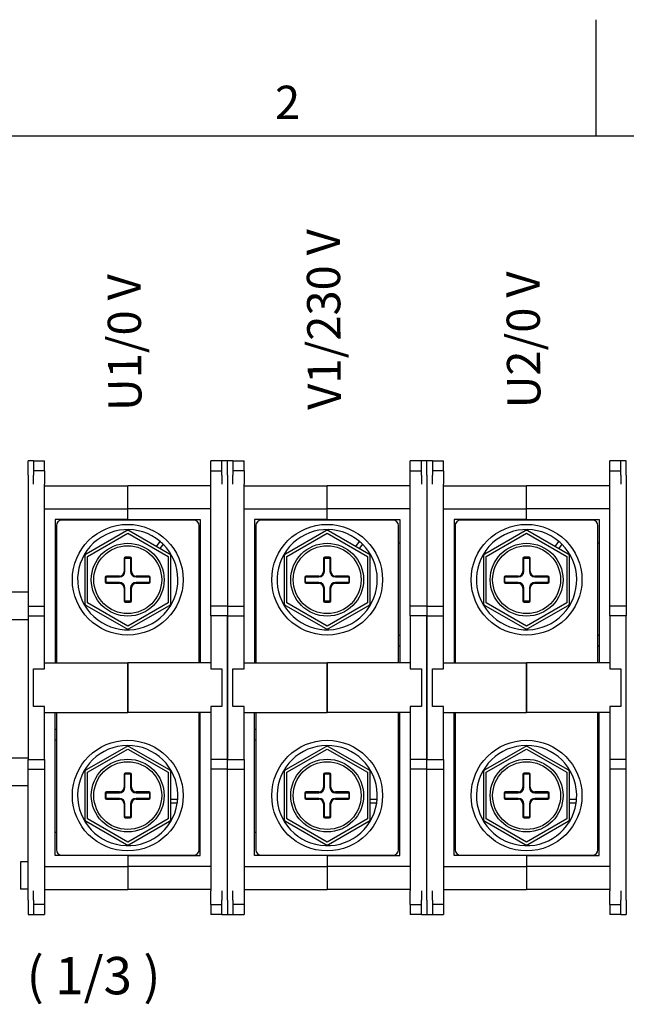
# Model space of a CAD drawing. Units: millimetres. Extents: x 0 to 3267, y 0 to 2310.
# Drawn here: x 435 to 837, y 1625 to 2277 of the extents above; entities that cross this region are included whole.
import ezdxf

# ---------------------------------------------------------------- set-up
doc = ezdxf.new("R2010")
doc.units = ezdxf.units.MM
doc.header["$LTSCALE"] = 11
doc.layers.add('Geometría del boceto(ISO)', color=7, linetype='Continuous', lineweight=25)
doc.layers.add('Visible Edges(ISO)', color=7, linetype='Continuous', lineweight=25)
doc.layers.add('Symbols(ISO)', color=156, linetype='Continuous', lineweight=18, true_color=0x004080)
doc.styles.add('Texto normal (ISO)Texto grande', font='arial.ttf')
doc.styles.add('Texto notas y aclaraciones (ISO)', font='arial.ttf')

# ---------------------------------------------------------------- blocks, each defined once
blk = doc.blocks.new('Marcos COORDENADAS')
at = {"layer": 'Geometría del boceto(ISO)'}
for p, q in [((74.25, 200), (74.25, 207)), ((10, 200), (287, 200))]:
    blk.add_line(p, q, dxfattribs=at)
at = {"layer": 'Symbols(ISO)', "color": 156, "true_color": 0x004080, "insert": (55.687, 200.4), "char_height": 2, "attachment_point": 8, "style": 'Texto notas y aclaraciones (ISO)'}
blk.add_mtext('2', dxfattribs=at)

msp = doc.modelspace()

# ---------------------------------------------------------------- linework, layer by layer
at = {"layer": 'Visible Edges(ISO)'}
for p, q in [((440.7872, 1975.3277), (440.7872, 1984.861)), ((444.4539, 1984.861), (440.7872, 1984.861)), ((444.4539, 1984.861), (444.4539, 1975.3277)), ((444.4539, 1984.861), (451.7872, 1984.861)), ((451.7872, 1978.2544), (451.7872, 1984.861)), ((561.7872, 1978.2544), (561.7872, 1984.861)), ((569.1205, 1984.861), (561.7872, 1984.861)), ((569.1205, 1975.3277), (569.1205, 1984.861)), ((572.7872, 1984.861), (569.1205, 1984.861)), ((572.7872, 1975.3277), (572.7872, 1984.861)), ((576.4539, 1984.861), (572.7872, 1984.861)), ((572.7872, 1975.3277), (572.7872, 1984.861)), ((576.4539, 1984.861), (576.4539, 1975.3277)), ((576.4539, 1984.861), (583.7872, 1984.861)), ((583.7872, 1978.2544), (583.7872, 1984.861)), ((693.7872, 1978.2544), (693.7872, 1984.861)), ((701.1205, 1984.861), (693.7872, 1984.861)), ((701.1205, 1975.3277), (701.1205, 1984.861)), ((704.7872, 1984.861), (701.1205, 1984.861)), ((704.7872, 1975.3277), (704.7872, 1984.861)), ((704.7872, 1975.3277), (704.7872, 1984.861)), ((708.4539, 1984.861), (704.7872, 1984.861)), ((708.4539, 1984.861), (708.4539, 1975.3277)), ((708.4539, 1984.861), (715.7872, 1984.861)), ((715.7872, 1978.2544), (715.7872, 1984.861)), ((825.7872, 1978.2544), (825.7872, 1984.861)), ((833.1205, 1984.861), (825.7872, 1984.861)), ((833.1205, 1975.3277), (833.1205, 1984.861)), ((836.7872, 1984.861), (833.1205, 1984.861)), ((836.7872, 1975.3277), (836.7872, 1984.861)), ((451.7872, 1978.2544), (444.4539, 1978.2544)), ((451.7872, 1978.2544), (451.7872, 1977.7447)), ((451.7872, 1977.7447), (451.7872, 1970.5524)), ((561.7872, 1977.7447), (561.7872, 1978.2544)), ((561.7872, 1978.2544), (569.1205, 1978.2544)), ((561.7872, 1970.5524), (561.7872, 1977.7447)), ((583.7872, 1978.2544), (576.4539, 1978.2544)), ((583.7872, 1978.2544), (583.7872, 1977.7447)), ((583.7872, 1977.7447), (583.7872, 1970.5524)), ((693.7872, 1977.7447), (693.7872, 1978.2544)), ((693.7872, 1978.2544), (701.1205, 1978.2544)), ((693.7872, 1970.5524), (693.7872, 1977.7447)), ((715.7872, 1978.2544), (708.4539, 1978.2544)), ((715.7872, 1978.2544), (715.7872, 1977.7447)), ((715.7872, 1977.7447), (715.7872, 1970.5524)), ((825.7872, 1977.7447), (825.7872, 1978.2544)), ((825.7872, 1978.2544), (833.1205, 1978.2544)), ((825.7872, 1970.5524), (825.7872, 1977.7447)), ((440.7872, 1975.3277), (440.7872, 1888.4277)), ((444.4539, 1969.2287), (444.4539, 1975.3277)), ((451.7872, 1970.5524), (451.7872, 1969.2287)), ((561.7872, 1969.2287), (561.7872, 1970.5524)), ((569.1205, 1975.3277), (569.1205, 1969.2287)), ((572.7872, 1975.3277), (572.7872, 1888.4277)), ((572.7872, 1975.3277), (572.7872, 1888.4277)), ((576.4539, 1969.2287), (576.4539, 1975.3277)), ((583.7872, 1970.5524), (583.7872, 1969.2287)), ((693.7872, 1969.2287), (693.7872, 1970.5524)), ((701.1205, 1975.3277), (701.1205, 1969.2287)), ((704.7872, 1975.3277), (704.7872, 1888.4277)), ((704.7872, 1975.3277), (704.7872, 1888.4277)), ((708.4539, 1969.2287), (708.4539, 1975.3277)), ((715.7872, 1970.5524), (715.7872, 1969.2287)), ((825.7872, 1969.2287), (825.7872, 1970.5524)), ((833.1205, 1975.3277), (833.1205, 1969.2287)), ((836.7872, 1975.3277), (836.7872, 1888.4277)), ((451.7872, 1888.4277), (451.7872, 1969.2287)), ((451.7872, 1968.1777), (506.7872, 1968.1777)), ((506.7872, 1952.961), (506.7872, 1968.1777)), ((506.7872, 1952.961), (506.7872, 1968.1777)), ((561.7872, 1968.1777), (506.7872, 1968.1777)), ((561.7872, 1888.4277), (561.7872, 1969.2287)), ((583.7872, 1888.4277), (583.7872, 1969.2287)), ((583.7872, 1968.1777), (638.7872, 1968.1777)), ((638.7872, 1952.961), (638.7872, 1968.1777)), ((638.7872, 1952.961), (638.7872, 1968.1777)), ((693.7872, 1968.1777), (638.7872, 1968.1777)), ((693.7872, 1888.4277), (693.7872, 1969.2287)), ((715.7872, 1888.4277), (715.7872, 1969.2287)), ((715.7872, 1968.1777), (770.7872, 1968.1777)), ((770.7872, 1952.961), (770.7872, 1968.1777)), ((770.7872, 1952.961), (770.7872, 1968.1777)), ((825.7872, 1968.1777), (770.7872, 1968.1777)), ((825.7872, 1888.4277), (825.7872, 1969.2287)), ((451.7872, 1952.961), (506.7872, 1952.961)), ((506.7872, 1945.811), (506.7872, 1952.961)), ((506.7872, 1945.811), (506.7872, 1952.961)), ((561.7872, 1952.961), (506.7872, 1952.961)), ((583.7872, 1952.961), (638.7872, 1952.961)), ((638.7872, 1945.811), (638.7872, 1952.961)), ((638.7872, 1945.811), (638.7872, 1952.961)), ((693.7872, 1952.961), (638.7872, 1952.961)), ((715.7872, 1952.961), (770.7872, 1952.961)), ((770.7872, 1945.811), (770.7872, 1952.961)), ((770.7872, 1945.811), (770.7872, 1952.961)), ((825.7872, 1952.961), (770.7872, 1952.961)), ((506.7872, 1945.811), (458.7539, 1945.811)), ((458.7539, 1945.811), (458.7539, 1851.0277)), ((550.3655, 1945.536), (463.2089, 1945.536)), ((502.3872, 1945.536), (502.3872, 1945.811)), ((506.7872, 1945.536), (506.7872, 1945.811)), ((506.7872, 1945.536), (506.7872, 1945.811)), ((506.7872, 1945.811), (554.8205, 1945.811)), ((511.1872, 1945.536), (511.1872, 1945.811)), ((554.8205, 1945.811), (554.8205, 1851.0277)), ((638.7872, 1945.811), (590.7539, 1945.811)), ((590.7539, 1945.811), (590.7539, 1851.0277)), ((682.3655, 1945.536), (595.2089, 1945.536)), ((634.3872, 1945.536), (634.3872, 1945.811)), ((638.7872, 1945.536), (638.7872, 1945.811)), ((638.7872, 1945.536), (638.7872, 1945.811)), ((638.7872, 1945.811), (686.8205, 1945.811)), ((643.1872, 1945.536), (643.1872, 1945.811)), ((686.8205, 1945.811), (686.8205, 1851.0277)), ((770.7872, 1945.811), (722.7539, 1945.811)), ((722.7539, 1945.811), (722.7539, 1851.0277)), ((814.3655, 1945.536), (727.2089, 1945.536)), ((766.3872, 1945.536), (766.3872, 1945.811)), ((770.7872, 1945.536), (770.7872, 1945.811)), ((770.7872, 1945.536), (770.7872, 1945.811)), ((770.7872, 1945.811), (818.8205, 1945.811)), ((775.1872, 1945.536), (775.1872, 1945.811)), ((818.8205, 1945.811), (818.8205, 1851.0277)), ((459.5422, 1941.8694), (459.5422, 1851.0277)), ((505.8705, 1938.4171), (479.1955, 1923.0162)), ((534.3789, 1923.0162), (507.7039, 1938.4171)), ((554.0322, 1851.0277), (554.0322, 1941.8694)), ((591.5422, 1941.8694), (591.5422, 1851.0277)), ((637.8705, 1938.4171), (611.1955, 1923.0162)), ((666.3789, 1923.0162), (639.7039, 1938.4171)), ((686.0322, 1851.0277), (686.0322, 1941.8694)), ((723.5422, 1941.8694), (723.5422, 1851.0277)), ((769.8705, 1938.4171), (743.1955, 1923.0162)), ((798.3789, 1923.0162), (771.7039, 1938.4171)), ((818.0322, 1851.0277), (818.0322, 1941.8694)), ((480.1122, 1921.4285), (506.7872, 1936.8294)), ((506.7872, 1936.8294), (533.4622, 1921.4285)), ((525.7752, 1927.9836), (528.2218, 1931.3594)), ((612.1122, 1921.4285), (638.7872, 1936.8294)), ((638.7872, 1936.8294), (665.4622, 1921.4285)), ((657.7752, 1927.9836), (660.2218, 1931.3594)), ((744.1122, 1921.4285), (770.7872, 1936.8294)), ((770.7872, 1936.8294), (797.4622, 1921.4285)), ((789.7752, 1927.9836), (792.2218, 1931.3594)), ((458.7539, 1930.2277), (459.5422, 1930.2277)), ((530.1802, 1929.5628), (528.0738, 1926.6565)), ((554.8205, 1930.2277), (554.0322, 1930.2277)), ((590.7539, 1930.2277), (591.5422, 1930.2277)), ((662.1802, 1929.5628), (660.0738, 1926.6565)), ((686.8205, 1930.2277), (686.0322, 1930.2277)), ((722.7539, 1930.2277), (723.5422, 1930.2277)), ((794.1802, 1929.5628), (792.0738, 1926.6565)), ((818.8205, 1930.2277), (818.0322, 1930.2277)), ((478.2789, 1921.4285), (478.2789, 1890.6269)), ((480.1122, 1890.6269), (480.1122, 1921.4285)), ((504.4039, 1920.1444), (504.4039, 1911.5277)), ((504.9539, 1911.5277), (504.9539, 1920.1444)), ((508.4372, 1920.8777), (505.1372, 1920.8777)), ((505.1372, 1920.3277), (508.4372, 1920.3277)), ((508.6205, 1920.1444), (508.6205, 1911.5277)), ((509.1705, 1911.5277), (509.1705, 1920.1444)), ((533.4622, 1921.4285), (533.4622, 1890.6269)), ((535.2955, 1890.6269), (535.2955, 1921.4285)), ((610.2789, 1921.4285), (610.2789, 1890.6269)), ((612.1122, 1890.6269), (612.1122, 1921.4285)), ((636.4039, 1920.1444), (636.4039, 1911.5277)), ((636.9539, 1911.5277), (636.9539, 1920.1444)), ((640.4372, 1920.8777), (637.1372, 1920.8777)), ((637.1372, 1920.3277), (640.4372, 1920.3277)), ((640.6205, 1920.1444), (640.6205, 1911.5277)), ((641.1705, 1911.5277), (641.1705, 1920.1444)), ((665.4622, 1921.4285), (665.4622, 1890.6269)), ((667.2955, 1890.6269), (667.2955, 1921.4285)), ((742.2789, 1921.4285), (742.2789, 1890.6269)), ((744.1122, 1890.6269), (744.1122, 1921.4285)), ((768.4039, 1920.1444), (768.4039, 1911.5277)), ((768.9539, 1911.5277), (768.9539, 1920.1444)), ((772.4372, 1920.8777), (769.1372, 1920.8777)), ((769.1372, 1920.3277), (772.4372, 1920.3277)), ((772.6205, 1920.1444), (772.6205, 1911.5277)), ((773.1705, 1911.5277), (773.1705, 1920.1444)), ((797.4622, 1921.4285), (797.4622, 1890.6269)), ((799.2955, 1890.6269), (799.2955, 1921.4285)), ((491.9372, 1907.6777), (491.9372, 1904.3777)), ((492.4872, 1904.3777), (492.4872, 1907.6777)), ((501.2872, 1908.411), (492.6705, 1908.411)), ((492.6705, 1907.861), (501.2872, 1907.861)), ((520.9039, 1908.411), (512.2872, 1908.411)), ((512.2872, 1907.861), (520.9039, 1907.861)), ((521.0872, 1907.6777), (521.0872, 1904.3777)), ((521.6372, 1904.3777), (521.6372, 1907.6777)), ((623.9372, 1907.6777), (623.9372, 1904.3777)), ((624.4872, 1904.3777), (624.4872, 1907.6777)), ((633.2872, 1908.411), (624.6705, 1908.411)), ((624.6705, 1907.861), (633.2872, 1907.861)), ((652.9039, 1908.411), (644.2872, 1908.411)), ((644.2872, 1907.861), (652.9039, 1907.861)), ((653.0872, 1907.6777), (653.0872, 1904.3777)), ((653.6372, 1904.3777), (653.6372, 1907.6777)), ((755.9372, 1907.6777), (755.9372, 1904.3777)), ((756.4872, 1904.3777), (756.4872, 1907.6777)), ((765.2872, 1908.411), (756.6705, 1908.411)), ((756.6705, 1907.861), (765.2872, 1907.861)), ((784.9039, 1908.411), (776.2872, 1908.411)), ((776.2872, 1907.861), (784.9039, 1907.861)), ((785.0872, 1907.6777), (785.0872, 1904.3777)), ((785.6372, 1904.3777), (785.6372, 1907.6777)), ((501.2872, 1904.1944), (492.6705, 1904.1944)), ((492.6705, 1903.6444), (501.2872, 1903.6444)), ((504.4039, 1900.5277), (504.4039, 1891.911)), ((504.9539, 1891.911), (504.9539, 1900.5277)), ((508.6205, 1900.5277), (508.6205, 1891.911)), ((509.1705, 1891.911), (509.1705, 1900.5277)), ((520.9039, 1904.1944), (512.2872, 1904.1944)), ((512.2872, 1903.6444), (520.9039, 1903.6444)), ((633.2872, 1904.1944), (624.6705, 1904.1944)), ((624.6705, 1903.6444), (633.2872, 1903.6444)), ((636.4039, 1900.5277), (636.4039, 1891.911)), ((636.9539, 1891.911), (636.9539, 1900.5277)), ((640.6205, 1900.5277), (640.6205, 1891.911)), ((641.1705, 1891.911), (641.1705, 1900.5277)), ((652.9039, 1904.1944), (644.2872, 1904.1944)), ((644.2872, 1903.6444), (652.9039, 1903.6444)), ((765.2872, 1904.1944), (756.6705, 1904.1944)), ((756.6705, 1903.6444), (765.2872, 1903.6444)), ((768.4039, 1900.5277), (768.4039, 1891.911)), ((768.9539, 1891.911), (768.9539, 1900.5277)), ((772.6205, 1900.5277), (772.6205, 1891.911)), ((773.1705, 1891.911), (773.1705, 1900.5277)), ((784.9039, 1904.1944), (776.2872, 1904.1944)), ((776.2872, 1903.6444), (784.9039, 1903.6444)), ((429.7872, 1897.961), (440.7872, 1897.961)), ((508.4372, 1891.7277), (505.1372, 1891.7277)), ((640.4372, 1891.7277), (637.1372, 1891.7277)), ((772.4372, 1891.7277), (769.1372, 1891.7277)), ((440.7872, 1888.4277), (451.7872, 1888.4277)), ((440.7872, 1888.4277), (440.7872, 1882.1944)), ((451.7872, 1882.1944), (451.7872, 1888.4277)), ((479.1955, 1889.0392), (505.8705, 1873.6384)), ((506.7872, 1875.2261), (480.1122, 1890.6269)), ((505.1372, 1891.1777), (508.4372, 1891.1777)), ((533.4622, 1890.6269), (506.7872, 1875.2261)), ((507.7039, 1873.6384), (534.3789, 1889.0392)), ((561.7872, 1882.1944), (561.7872, 1888.4277)), ((572.7872, 1888.4277), (561.7872, 1888.4277)), ((572.7872, 1888.4277), (583.7872, 1888.4277)), ((572.7872, 1888.4277), (572.7872, 1882.1944)), ((572.7872, 1888.4277), (572.7872, 1882.1944)), ((583.7872, 1882.1944), (583.7872, 1888.4277)), ((611.1955, 1889.0392), (637.8705, 1873.6384)), ((638.7872, 1875.2261), (612.1122, 1890.6269)), ((637.1372, 1891.1777), (640.4372, 1891.1777)), ((665.4622, 1890.6269), (638.7872, 1875.2261)), ((639.7039, 1873.6384), (666.3789, 1889.0392)), ((693.7872, 1882.1944), (693.7872, 1888.4277)), ((704.7872, 1888.4277), (693.7872, 1888.4277)), ((704.7872, 1888.4277), (704.7872, 1882.1944)), ((704.7872, 1888.4277), (715.7872, 1888.4277)), ((704.7872, 1888.4277), (704.7872, 1882.1944)), ((715.7872, 1882.1944), (715.7872, 1888.4277)), ((743.1955, 1889.0392), (769.8705, 1873.6384)), ((770.7872, 1875.2261), (744.1122, 1890.6269)), ((769.1372, 1891.1777), (772.4372, 1891.1777)), ((797.4622, 1890.6269), (770.7872, 1875.2261)), ((771.7039, 1873.6384), (798.3789, 1889.0392)), ((825.7872, 1882.1944), (825.7872, 1888.4277)), ((836.7872, 1888.4277), (825.7872, 1888.4277)), ((836.7872, 1888.4277), (836.7872, 1882.1944)), ((429.7872, 1879.6277), (440.7872, 1879.6277)), ((440.7872, 1882.1944), (451.7872, 1882.1944)), ((440.7872, 1882.1944), (440.7872, 1786.861)), ((451.7872, 1846.9944), (451.7872, 1882.1944)), ((561.7872, 1882.1944), (561.7872, 1846.9944)), ((572.7872, 1882.1944), (561.7872, 1882.1944)), ((572.7872, 1882.1944), (583.7872, 1882.1944)), ((572.7872, 1882.1944), (572.7872, 1786.861)), ((572.7872, 1786.861), (572.7872, 1882.1944)), ((583.7872, 1846.9944), (583.7872, 1882.1944)), ((693.7872, 1882.1944), (693.7872, 1846.9944)), ((704.7872, 1882.1944), (693.7872, 1882.1944)), ((704.7872, 1786.861), (704.7872, 1882.1944)), ((704.7872, 1882.1944), (715.7872, 1882.1944)), ((704.7872, 1882.1944), (704.7872, 1786.861)), ((715.7872, 1846.9944), (715.7872, 1882.1944)), ((825.7872, 1882.1944), (825.7872, 1846.9944)), ((836.7872, 1882.1944), (825.7872, 1882.1944)), ((836.7872, 1786.861), (836.7872, 1882.1944)), ((458.7539, 1868.9944), (459.5422, 1868.9944)), ((554.8205, 1868.9944), (554.0322, 1868.9944)), ((590.7539, 1868.9944), (591.5422, 1868.9944)), ((686.8205, 1868.9944), (686.0322, 1868.9944)), ((722.7539, 1868.9944), (723.5422, 1868.9944)), ((818.8205, 1868.9944), (818.0322, 1868.9944)), ((458.7539, 1862.0277), (459.5422, 1862.0277)), ((554.8205, 1862.0277), (554.0322, 1862.0277)), ((590.7539, 1862.0277), (591.5422, 1862.0277)), ((686.8205, 1862.0277), (686.0322, 1862.0277)), ((722.7539, 1862.0277), (723.5422, 1862.0277)), ((818.8205, 1862.0277), (818.0322, 1862.0277)), ((444.4539, 1846.9944), (451.7872, 1846.9944)), ((444.4539, 1822.061), (444.4539, 1846.9944)), ((451.7872, 1851.0277), (506.7872, 1851.0277)), ((506.7872, 1818.0277), (506.7872, 1851.0277)), ((561.7872, 1851.0277), (506.7872, 1851.0277)), ((506.7872, 1851.0277), (506.7872, 1818.0277)), ((561.7872, 1846.9944), (569.1205, 1846.9944)), ((569.1205, 1846.9944), (569.1205, 1822.061)), ((576.4539, 1846.9944), (583.7872, 1846.9944)), ((576.4539, 1822.061), (576.4539, 1846.9944)), ((583.7872, 1851.0277), (638.7872, 1851.0277)), ((638.7872, 1818.0277), (638.7872, 1851.0277)), ((693.7872, 1851.0277), (638.7872, 1851.0277)), ((638.7872, 1851.0277), (638.7872, 1818.0277)), ((693.7872, 1846.9944), (701.1205, 1846.9944)), ((701.1205, 1846.9944), (701.1205, 1822.061)), ((708.4539, 1846.9944), (715.7872, 1846.9944)), ((708.4539, 1822.061), (708.4539, 1846.9944)), ((715.7872, 1851.0277), (770.7872, 1851.0277)), ((770.7872, 1818.0277), (770.7872, 1851.0277)), ((825.7872, 1851.0277), (770.7872, 1851.0277)), ((770.7872, 1851.0277), (770.7872, 1818.0277)), ((825.7872, 1846.9944), (833.1205, 1846.9944)), ((833.1205, 1846.9944), (833.1205, 1822.061)), ((451.7872, 1822.061), (444.4539, 1822.061)), ((451.7872, 1786.861), (451.7872, 1822.061)), ((569.1205, 1822.061), (561.7872, 1822.061)), ((561.7872, 1822.061), (561.7872, 1786.861)), ((583.7872, 1822.061), (576.4539, 1822.061)), ((583.7872, 1786.861), (583.7872, 1822.061)), ((701.1205, 1822.061), (693.7872, 1822.061)), ((693.7872, 1822.061), (693.7872, 1786.861)), ((715.7872, 1822.061), (708.4539, 1822.061)), ((715.7872, 1786.861), (715.7872, 1822.061)), ((833.1205, 1822.061), (825.7872, 1822.061)), ((825.7872, 1822.061), (825.7872, 1786.861)), ((451.7872, 1818.0277), (506.7872, 1818.0277)), ((458.7539, 1723.2444), (458.7539, 1818.0277)), ((459.5422, 1818.0277), (459.5422, 1727.186)), ((561.7872, 1818.0277), (506.7872, 1818.0277)), ((554.0322, 1727.186), (554.0322, 1818.0277)), ((554.8205, 1723.2444), (554.8205, 1818.0277)), ((583.7872, 1818.0277), (638.7872, 1818.0277)), ((590.7539, 1723.2444), (590.7539, 1818.0277)), ((591.5422, 1818.0277), (591.5422, 1727.186)), ((693.7872, 1818.0277), (638.7872, 1818.0277)), ((686.0322, 1727.186), (686.0322, 1818.0277)), ((686.8205, 1723.2444), (686.8205, 1818.0277)), ((715.7872, 1818.0277), (770.7872, 1818.0277)), ((722.7539, 1723.2444), (722.7539, 1818.0277)), ((723.5422, 1818.0277), (723.5422, 1727.186)), ((825.7872, 1818.0277), (770.7872, 1818.0277)), ((818.0322, 1727.186), (818.0322, 1818.0277)), ((818.8205, 1723.2444), (818.8205, 1818.0277)), ((458.7539, 1807.0277), (459.5422, 1807.0277)), ((554.8205, 1807.0277), (554.0322, 1807.0277)), ((590.7539, 1807.0277), (591.5422, 1807.0277)), ((686.8205, 1807.0277), (686.0322, 1807.0277)), ((722.7539, 1807.0277), (723.5422, 1807.0277)), ((818.8205, 1807.0277), (818.0322, 1807.0277)), ((458.7539, 1800.061), (459.5422, 1800.061)), ((505.8705, 1795.4171), (479.1955, 1780.0162)), ((480.1122, 1778.4285), (506.7872, 1793.8294)), ((506.7872, 1793.8294), (533.4622, 1778.4285)), ((534.3789, 1780.0162), (507.7039, 1795.4171)), ((554.8205, 1800.061), (554.0322, 1800.061)), ((590.7539, 1800.061), (591.5422, 1800.061)), ((637.8705, 1795.4171), (611.1955, 1780.0162)), ((612.1122, 1778.4285), (638.7872, 1793.8294)), ((638.7872, 1793.8294), (665.4622, 1778.4285)), ((666.3789, 1780.0162), (639.7039, 1795.4171)), ((686.8205, 1800.061), (686.0322, 1800.061)), ((722.7539, 1800.061), (723.5422, 1800.061)), ((769.8705, 1795.4171), (743.1955, 1780.0162)), ((744.1122, 1778.4285), (770.7872, 1793.8294)), ((770.7872, 1793.8294), (797.4622, 1778.4285)), ((798.3789, 1780.0162), (771.7039, 1795.4171)), ((818.8205, 1800.061), (818.0322, 1800.061)), ((429.7872, 1787.961), (440.7872, 1787.961)), ((440.7872, 1786.861), (451.7872, 1786.861)), ((440.7872, 1780.6277), (440.7872, 1786.861)), ((451.7872, 1786.861), (451.7872, 1780.6277)), ((561.7872, 1786.861), (561.7872, 1780.6277)), ((572.7872, 1786.861), (561.7872, 1786.861)), ((572.7872, 1786.861), (583.7872, 1786.861)), ((572.7872, 1780.6277), (572.7872, 1786.861)), ((572.7872, 1780.6277), (572.7872, 1786.861)), ((583.7872, 1786.861), (583.7872, 1780.6277)), ((693.7872, 1786.861), (693.7872, 1780.6277)), ((704.7872, 1786.861), (693.7872, 1786.861)), ((704.7872, 1780.6277), (704.7872, 1786.861)), ((704.7872, 1786.861), (715.7872, 1786.861)), ((704.7872, 1780.6277), (704.7872, 1786.861)), ((715.7872, 1786.861), (715.7872, 1780.6277)), ((825.7872, 1786.861), (825.7872, 1780.6277)), ((836.7872, 1786.861), (825.7872, 1786.861)), ((836.7872, 1780.6277), (836.7872, 1786.861)), ((440.7872, 1693.7277), (440.7872, 1780.6277)), ((440.7872, 1780.6277), (451.7872, 1780.6277)), ((451.7872, 1780.6277), (451.7872, 1699.8267)), ((478.2789, 1778.4285), (478.2789, 1747.6269)), ((480.1122, 1747.6269), (480.1122, 1778.4285)), ((504.4039, 1777.1444), (504.4039, 1768.5277)), ((504.9539, 1768.5277), (504.9539, 1777.1444)), ((508.4372, 1777.8777), (505.1372, 1777.8777)), ((505.1372, 1777.3277), (508.4372, 1777.3277)), ((508.6205, 1777.1444), (508.6205, 1768.5277)), ((509.1705, 1768.5277), (509.1705, 1777.1444)), ((533.4622, 1778.4285), (533.4622, 1747.6269)), ((535.2955, 1747.6269), (535.2955, 1778.4285)), ((572.7872, 1780.6277), (561.7872, 1780.6277)), ((561.7872, 1780.6277), (561.7872, 1699.8267)), ((572.7872, 1693.7277), (572.7872, 1780.6277)), ((572.7872, 1780.6277), (583.7872, 1780.6277)), ((572.7872, 1693.7277), (572.7872, 1780.6277)), ((583.7872, 1780.6277), (583.7872, 1699.8267)), ((610.2789, 1778.4285), (610.2789, 1747.6269)), ((612.1122, 1747.6269), (612.1122, 1778.4285)), ((636.4039, 1777.1444), (636.4039, 1768.5277)), ((636.9539, 1768.5277), (636.9539, 1777.1444)), ((640.4372, 1777.8777), (637.1372, 1777.8777)), ((637.1372, 1777.3277), (640.4372, 1777.3277)), ((640.6205, 1777.1444), (640.6205, 1768.5277)), ((641.1705, 1768.5277), (641.1705, 1777.1444)), ((665.4622, 1778.4285), (665.4622, 1747.6269)), ((667.2955, 1747.6269), (667.2955, 1778.4285)), ((704.7872, 1780.6277), (693.7872, 1780.6277)), ((693.7872, 1780.6277), (693.7872, 1699.8267)), ((704.7872, 1693.7277), (704.7872, 1780.6277)), ((704.7872, 1693.7277), (704.7872, 1780.6277)), ((704.7872, 1780.6277), (715.7872, 1780.6277)), ((715.7872, 1780.6277), (715.7872, 1699.8267)), ((742.2789, 1778.4285), (742.2789, 1747.6269)), ((744.1122, 1747.6269), (744.1122, 1778.4285)), ((768.4039, 1777.1444), (768.4039, 1768.5277)), ((768.9539, 1768.5277), (768.9539, 1777.1444)), ((772.4372, 1777.8777), (769.1372, 1777.8777)), ((769.1372, 1777.3277), (772.4372, 1777.3277)), ((772.6205, 1777.1444), (772.6205, 1768.5277)), ((773.1705, 1768.5277), (773.1705, 1777.1444)), ((797.4622, 1778.4285), (797.4622, 1747.6269)), ((799.2955, 1747.6269), (799.2955, 1778.4285)), ((836.7872, 1780.6277), (825.7872, 1780.6277)), ((825.7872, 1780.6277), (825.7872, 1699.8267)), ((836.7872, 1693.7277), (836.7872, 1780.6277)), ((429.7872, 1769.6277), (440.7872, 1769.6277)), ((491.9372, 1764.6777), (491.9372, 1761.3777)), ((492.4872, 1761.3777), (492.4872, 1764.6777)), ((501.2872, 1765.411), (492.6705, 1765.411)), ((492.6705, 1764.861), (501.2872, 1764.861)), ((501.2872, 1761.1944), (492.6705, 1761.1944)), ((520.9039, 1765.411), (512.2872, 1765.411)), ((512.2872, 1764.861), (520.9039, 1764.861)), ((520.9039, 1761.1944), (512.2872, 1761.1944)), ((521.0872, 1764.6777), (521.0872, 1761.3777)), ((521.6372, 1761.3777), (521.6372, 1764.6777)), ((623.9372, 1764.6777), (623.9372, 1761.3777)), ((624.4872, 1761.3777), (624.4872, 1764.6777)), ((633.2872, 1765.411), (624.6705, 1765.411)), ((624.6705, 1764.861), (633.2872, 1764.861)), ((633.2872, 1761.1944), (624.6705, 1761.1944)), ((652.9039, 1765.411), (644.2872, 1765.411)), ((644.2872, 1764.861), (652.9039, 1764.861)), ((652.9039, 1761.1944), (644.2872, 1761.1944)), ((653.0872, 1764.6777), (653.0872, 1761.3777)), ((653.6372, 1761.3777), (653.6372, 1764.6777)), ((755.9372, 1764.6777), (755.9372, 1761.3777)), ((756.4872, 1761.3777), (756.4872, 1764.6777)), ((765.2872, 1765.411), (756.6705, 1765.411)), ((756.6705, 1764.861), (765.2872, 1764.861)), ((765.2872, 1761.1944), (756.6705, 1761.1944)), ((784.9039, 1765.411), (776.2872, 1765.411)), ((776.2872, 1764.861), (784.9039, 1764.861)), ((784.9039, 1761.1944), (776.2872, 1761.1944)), ((785.0872, 1764.6777), (785.0872, 1761.3777)), ((785.6372, 1761.3777), (785.6372, 1764.6777)), ((492.6705, 1760.6444), (501.2872, 1760.6444)), ((504.4039, 1757.5277), (504.4039, 1748.911)), ((504.9539, 1748.911), (504.9539, 1757.5277)), ((508.6205, 1757.5277), (508.6205, 1748.911)), ((509.1705, 1748.911), (509.1705, 1757.5277)), ((512.2872, 1760.6444), (520.9039, 1760.6444)), ((535.2955, 1760.5372), (539.8769, 1760.5372)), ((539.5715, 1757.8972), (535.2955, 1757.8972)), ((624.6705, 1760.6444), (633.2872, 1760.6444)), ((636.4039, 1757.5277), (636.4039, 1748.911)), ((636.9539, 1748.911), (636.9539, 1757.5277)), ((640.6205, 1757.5277), (640.6205, 1748.911)), ((641.1705, 1748.911), (641.1705, 1757.5277)), ((644.2872, 1760.6444), (652.9039, 1760.6444)), ((667.2955, 1760.5372), (671.8769, 1760.5372)), ((671.5715, 1757.8972), (667.2955, 1757.8972)), ((756.6705, 1760.6444), (765.2872, 1760.6444)), ((768.4039, 1757.5277), (768.4039, 1748.911)), ((768.9539, 1748.911), (768.9539, 1757.5277)), ((772.6205, 1757.5277), (772.6205, 1748.911)), ((773.1705, 1748.911), (773.1705, 1757.5277)), ((776.2872, 1760.6444), (784.9039, 1760.6444)), ((799.2955, 1760.5372), (803.8769, 1760.5372)), ((803.5715, 1757.8972), (799.2955, 1757.8972)), ((508.4372, 1748.7277), (505.1372, 1748.7277)), ((505.1372, 1748.1777), (508.4372, 1748.1777)), ((640.4372, 1748.7277), (637.1372, 1748.7277)), ((637.1372, 1748.1777), (640.4372, 1748.1777)), ((772.4372, 1748.7277), (769.1372, 1748.7277)), ((769.1372, 1748.1777), (772.4372, 1748.1777)), ((479.1955, 1746.0392), (505.8705, 1730.6384)), ((506.7872, 1732.2261), (480.1122, 1747.6269)), ((533.4622, 1747.6269), (506.7872, 1732.2261)), ((507.7039, 1730.6384), (534.3789, 1746.0392)), ((611.1955, 1746.0392), (637.8705, 1730.6384)), ((638.7872, 1732.2261), (612.1122, 1747.6269)), ((665.4622, 1747.6269), (638.7872, 1732.2261)), ((639.7039, 1730.6384), (666.3789, 1746.0392)), ((743.1955, 1746.0392), (769.8705, 1730.6384)), ((770.7872, 1732.2261), (744.1122, 1747.6269)), ((797.4622, 1747.6269), (770.7872, 1732.2261)), ((771.7039, 1730.6384), (798.3789, 1746.0392)), ((458.7539, 1738.8277), (459.5422, 1738.8277)), ((554.8205, 1738.8277), (554.0322, 1738.8277)), ((590.7539, 1738.8277), (591.5422, 1738.8277)), ((686.8205, 1738.8277), (686.0322, 1738.8277)), ((722.7539, 1738.8277), (723.5422, 1738.8277)), ((818.8205, 1738.8277), (818.0322, 1738.8277)), ((506.7872, 1723.2444), (458.7539, 1723.2444)), ((463.2089, 1723.5194), (550.3655, 1723.5194)), ((502.3872, 1723.5194), (502.3872, 1723.2444)), ((506.7872, 1723.5194), (506.7872, 1723.2444)), ((506.7872, 1723.5194), (506.7872, 1723.2444)), ((506.7872, 1723.2444), (506.7872, 1716.0944)), ((506.7872, 1723.2444), (554.8205, 1723.2444)), ((506.7872, 1723.2444), (506.7872, 1716.0944)), ((511.1872, 1723.5194), (511.1872, 1723.2444)), ((638.7872, 1723.2444), (590.7539, 1723.2444)), ((595.2089, 1723.5194), (682.3655, 1723.5194)), ((634.3872, 1723.5194), (634.3872, 1723.2444)), ((638.7872, 1723.5194), (638.7872, 1723.2444)), ((638.7872, 1723.5194), (638.7872, 1723.2444)), ((638.7872, 1723.2444), (638.7872, 1716.0944)), ((638.7872, 1723.2444), (686.8205, 1723.2444)), ((638.7872, 1723.2444), (638.7872, 1716.0944)), ((643.1872, 1723.5194), (643.1872, 1723.2444)), ((770.7872, 1723.2444), (722.7539, 1723.2444)), ((727.2089, 1723.5194), (814.3655, 1723.5194)), ((766.3872, 1723.5194), (766.3872, 1723.2444)), ((770.7872, 1723.5194), (770.7872, 1723.2444)), ((770.7872, 1723.5194), (770.7872, 1723.2444)), ((770.7872, 1723.2444), (770.7872, 1716.0944)), ((770.7872, 1723.2444), (818.8205, 1723.2444)), ((770.7872, 1723.2444), (770.7872, 1716.0944)), ((775.1872, 1723.5194), (775.1872, 1723.2444)), ((435.8005, 1719.1377), (435.8005, 1700.951)), ((440.7872, 1719.1377), (435.8005, 1719.1377)), ((451.7872, 1716.0944), (506.7872, 1716.0944)), ((506.7872, 1716.0944), (506.7872, 1700.8777)), ((506.7872, 1716.0944), (506.7872, 1700.8777)), ((561.7872, 1716.0944), (506.7872, 1716.0944)), ((583.7872, 1716.0944), (638.7872, 1716.0944)), ((638.7872, 1716.0944), (638.7872, 1700.8777)), ((638.7872, 1716.0944), (638.7872, 1700.8777)), ((693.7872, 1716.0944), (638.7872, 1716.0944)), ((715.7872, 1716.0944), (770.7872, 1716.0944)), ((770.7872, 1716.0944), (770.7872, 1700.8777)), ((770.7872, 1716.0944), (770.7872, 1700.8777)), ((825.7872, 1716.0944), (770.7872, 1716.0944)), ((440.7872, 1700.951), (435.8005, 1700.951)), ((444.4539, 1693.7277), (444.4539, 1699.8267)), ((451.7872, 1700.8777), (506.7872, 1700.8777)), ((451.7872, 1699.8267), (451.7872, 1698.5031)), ((451.7872, 1698.5031), (451.7872, 1691.3107)), ((561.7872, 1700.8777), (506.7872, 1700.8777)), ((561.7872, 1698.5031), (561.7872, 1699.8267)), ((561.7872, 1691.3107), (561.7872, 1698.5031)), ((569.1205, 1699.8267), (569.1205, 1693.7277)), ((576.4539, 1693.7277), (576.4539, 1699.8267)), ((583.7872, 1700.8777), (638.7872, 1700.8777)), ((583.7872, 1699.8267), (583.7872, 1698.5031)), ((583.7872, 1698.5031), (583.7872, 1691.3107)), ((693.7872, 1700.8777), (638.7872, 1700.8777)), ((693.7872, 1698.5031), (693.7872, 1699.8267)), ((693.7872, 1691.3107), (693.7872, 1698.5031)), ((701.1205, 1699.8267), (701.1205, 1693.7277)), ((708.4539, 1693.7277), (708.4539, 1699.8267)), ((715.7872, 1700.8777), (770.7872, 1700.8777)), ((715.7872, 1699.8267), (715.7872, 1698.5031)), ((715.7872, 1698.5031), (715.7872, 1691.3107)), ((825.7872, 1700.8777), (770.7872, 1700.8777)), ((825.7872, 1698.5031), (825.7872, 1699.8267)), ((825.7872, 1691.3107), (825.7872, 1698.5031)), ((833.1205, 1699.8267), (833.1205, 1693.7277)), ((440.7872, 1693.7277), (440.7872, 1684.1944)), ((444.4539, 1693.7277), (444.4539, 1684.1944)), ((451.7872, 1690.801), (444.4539, 1690.801)), ((451.7872, 1691.3107), (451.7872, 1690.801)), ((451.7872, 1690.801), (451.7872, 1684.1944)), ((561.7872, 1690.801), (561.7872, 1691.3107)), ((561.7872, 1690.801), (569.1205, 1690.801)), ((561.7872, 1690.801), (561.7872, 1684.1944)), ((569.1205, 1684.1944), (569.1205, 1693.7277)), ((572.7872, 1693.7277), (572.7872, 1684.1944)), ((572.7872, 1693.7277), (572.7872, 1684.1944)), ((576.4539, 1693.7277), (576.4539, 1684.1944)), ((583.7872, 1690.801), (576.4539, 1690.801)), ((583.7872, 1691.3107), (583.7872, 1690.801)), ((583.7872, 1690.801), (583.7872, 1684.1944)), ((693.7872, 1690.801), (693.7872, 1691.3107)), ((693.7872, 1690.801), (701.1205, 1690.801)), ((693.7872, 1690.801), (693.7872, 1684.1944)), ((701.1205, 1684.1944), (701.1205, 1693.7277)), ((704.7872, 1693.7277), (704.7872, 1684.1944)), ((704.7872, 1693.7277), (704.7872, 1684.1944)), ((708.4539, 1693.7277), (708.4539, 1684.1944)), ((715.7872, 1690.801), (708.4539, 1690.801)), ((715.7872, 1691.3107), (715.7872, 1690.801)), ((715.7872, 1690.801), (715.7872, 1684.1944)), ((825.7872, 1690.801), (825.7872, 1691.3107)), ((825.7872, 1690.801), (833.1205, 1690.801)), ((825.7872, 1690.801), (825.7872, 1684.1944)), ((833.1205, 1684.1944), (833.1205, 1693.7277)), ((836.7872, 1693.7277), (836.7872, 1684.1944)), ((440.7872, 1684.1944), (444.4539, 1684.1944)), ((444.4539, 1684.1944), (451.7872, 1684.1944)), ((569.1205, 1684.1944), (561.7872, 1684.1944)), ((569.1205, 1684.1944), (572.7872, 1684.1944)), ((572.7872, 1684.1944), (576.4539, 1684.1944)), ((576.4539, 1684.1944), (583.7872, 1684.1944)), ((701.1205, 1684.1944), (693.7872, 1684.1944)), ((701.1205, 1684.1944), (704.7872, 1684.1944)), ((704.7872, 1684.1944), (708.4539, 1684.1944)), ((708.4539, 1684.1944), (715.7872, 1684.1944)), ((833.1205, 1684.1944), (825.7872, 1684.1944)), ((833.1205, 1684.1944), (836.7872, 1684.1944))]:
    msp.add_line(p, q, dxfattribs=at)
for centre, radius in [((506.7872, 1906.0277), 36.6667), ((638.7872, 1906.0277), 36.6667), ((770.7872, 1906.0277), 36.6667), ((506.7872, 1906.0277), 24.1083), ((506.7872, 1906.0277), 22.4583), ((638.7872, 1906.0277), 24.1083), ((638.7872, 1906.0277), 22.4583), ((770.7872, 1906.0277), 24.1083), ((770.7872, 1906.0277), 22.4583), ((506.7872, 1763.0277), 36.6667), ((638.7872, 1763.0277), 36.6667), ((770.7872, 1763.0277), 36.6667), ((506.7872, 1763.0277), 24.1083), ((506.7872, 1763.0277), 22.4583), ((638.7872, 1763.0277), 24.1083), ((638.7872, 1763.0277), 22.4583), ((770.7872, 1763.0277), 24.1083), ((770.7872, 1763.0277), 22.4583)]:
    msp.add_circle(centre, radius, dxfattribs=at)
for centre, radius, start, end in [((463.2089, 1941.8694), 3.6667, 90, 180), ((550.3655, 1941.8694), 3.6667, 0, 90), ((595.2089, 1941.8694), 3.6667, 90, 180), ((682.3655, 1941.8694), 3.6667, 0, 90), ((727.2089, 1941.8694), 3.6667, 90, 180), ((814.3655, 1941.8694), 3.6667, 0, 90), ((506.7872, 1906.0277), 33.1833, 49.7634785, 45.1735091), ((506.7872, 1936.8294), 1.8333, 60, 120), ((638.7872, 1906.0277), 33.1833, 49.7634785, 45.1735091), ((638.7872, 1936.8294), 1.8333, 60, 120), ((770.7872, 1906.0277), 33.1833, 49.7634785, 45.1735091), ((770.7872, 1936.8294), 1.8333, 60, 120), ((506.7872, 1906.0277), 33.1833, 45.1735091, 49.7634785), ((638.7872, 1906.0277), 33.1833, 45.1735091, 49.7634785), ((770.7872, 1906.0277), 33.1833, 45.1735091, 49.7634785), ((480.1122, 1921.4285), 1.8333, 120, 180), ((505.1372, 1920.1444), 0.7333, 90, 180), ((505.1372, 1920.1444), 0.1833, 90, 180), ((508.4372, 1920.1444), 0.7333, 0, 90), ((508.4372, 1920.1444), 0.1833, 0, 90), ((533.4622, 1921.4285), 1.8333, 0, 60), ((612.1122, 1921.4285), 1.8333, 120, 180), ((637.1372, 1920.1444), 0.7333, 90, 180), ((637.1372, 1920.1444), 0.1833, 90, 180), ((640.4372, 1920.1444), 0.7333, 0, 90), ((640.4372, 1920.1444), 0.1833, 0, 90), ((665.4622, 1921.4285), 1.8333, 0, 60), ((744.1122, 1921.4285), 1.8333, 120, 180), ((769.1372, 1920.1444), 0.7333, 90, 180), ((769.1372, 1920.1444), 0.1833, 90, 180), ((772.4372, 1920.1444), 0.7333, 0, 90), ((772.4372, 1920.1444), 0.1833, 0, 90), ((797.4622, 1921.4285), 1.8333, 0, 60), ((501.2872, 1911.5277), 3.6667, 270, 0), ((501.2872, 1911.5277), 3.1167, 270, 0), ((512.2872, 1911.5277), 3.6667, 180, 270), ((512.2872, 1911.5277), 3.1167, 180, 270), ((633.2872, 1911.5277), 3.6667, 270, 0), ((633.2872, 1911.5277), 3.1167, 270, 0), ((644.2872, 1911.5277), 3.6667, 180, 270), ((644.2872, 1911.5277), 3.1167, 180, 270), ((765.2872, 1911.5277), 3.6667, 270, 0), ((765.2872, 1911.5277), 3.1167, 270, 0), ((776.2872, 1911.5277), 3.6667, 180, 270), ((776.2872, 1911.5277), 3.1167, 180, 270), ((492.6705, 1907.6777), 0.7333, 90, 180), ((492.6705, 1907.6777), 0.1833, 90, 180), ((520.9039, 1907.6777), 0.7333, 0, 90), ((520.9039, 1907.6777), 0.1833, 0, 90), ((624.6705, 1907.6777), 0.7333, 90, 180), ((624.6705, 1907.6777), 0.1833, 90, 180), ((652.9039, 1907.6777), 0.7333, 0, 90), ((652.9039, 1907.6777), 0.1833, 0, 90), ((756.6705, 1907.6777), 0.7333, 90, 180), ((756.6705, 1907.6777), 0.1833, 90, 180), ((784.9039, 1907.6777), 0.7333, 0, 90), ((784.9039, 1907.6777), 0.1833, 0, 90), ((492.6705, 1904.3777), 0.7333, 180, 270), ((492.6705, 1904.3777), 0.1833, 180, 270), ((501.2872, 1900.5277), 3.6667, 0, 90), ((501.2872, 1900.5277), 3.1167, 0, 90), ((512.2872, 1900.5277), 3.6667, 90, 180), ((512.2872, 1900.5277), 3.1167, 90, 180), ((520.9039, 1904.3777), 0.1833, 270, 0), ((520.9039, 1904.3777), 0.7333, 270, 0), ((624.6705, 1904.3777), 0.7333, 180, 270), ((624.6705, 1904.3777), 0.1833, 180, 270), ((633.2872, 1900.5277), 3.6667, 0, 90), ((633.2872, 1900.5277), 3.1167, 0, 90), ((644.2872, 1900.5277), 3.6667, 90, 180), ((644.2872, 1900.5277), 3.1167, 90, 180), ((652.9039, 1904.3777), 0.1833, 270, 0), ((652.9039, 1904.3777), 0.7333, 270, 0), ((756.6705, 1904.3777), 0.7333, 180, 270), ((756.6705, 1904.3777), 0.1833, 180, 270), ((765.2872, 1900.5277), 3.6667, 0, 90), ((765.2872, 1900.5277), 3.1167, 0, 90), ((776.2872, 1900.5277), 3.6667, 90, 180), ((776.2872, 1900.5277), 3.1167, 90, 180), ((784.9039, 1904.3777), 0.1833, 270, 0), ((784.9039, 1904.3777), 0.7333, 270, 0), ((505.1372, 1891.911), 0.7333, 180, 270), ((505.1372, 1891.911), 0.1833, 180, 270), ((508.4372, 1891.911), 0.1833, 270, 0), ((508.4372, 1891.911), 0.7333, 270, 0), ((637.1372, 1891.911), 0.7333, 180, 270), ((637.1372, 1891.911), 0.1833, 180, 270), ((640.4372, 1891.911), 0.1833, 270, 0), ((640.4372, 1891.911), 0.7333, 270, 0), ((769.1372, 1891.911), 0.7333, 180, 270), ((769.1372, 1891.911), 0.1833, 180, 270), ((772.4372, 1891.911), 0.1833, 270, 0), ((772.4372, 1891.911), 0.7333, 270, 0), ((480.1122, 1890.6269), 1.8333, 180, 240), ((533.4622, 1890.6269), 1.8333, 300, 0), ((612.1122, 1890.6269), 1.8333, 180, 240), ((665.4622, 1890.6269), 1.8333, 300, 0), ((744.1122, 1890.6269), 1.8333, 180, 240), ((797.4622, 1890.6269), 1.8333, 300, 0), ((506.7872, 1875.2261), 1.8333, 240, 300), ((638.7872, 1875.2261), 1.8333, 240, 300), ((770.7872, 1875.2261), 1.8333, 240, 300), ((506.7872, 1763.0277), 33.1833, 355.6957271, 351.1057578), ((506.7872, 1793.8294), 1.8333, 60, 120), ((638.7872, 1763.0277), 33.1833, 355.6957271, 351.1057578), ((638.7872, 1793.8294), 1.8333, 60, 120), ((770.7872, 1763.0277), 33.1833, 355.6957271, 351.1057578), ((770.7872, 1793.8294), 1.8333, 60, 120), ((480.1122, 1778.4285), 1.8333, 120, 180), ((505.1372, 1777.1444), 0.7333, 90, 180), ((505.1372, 1777.1444), 0.1833, 90, 180), ((508.4372, 1777.1444), 0.7333, 0, 90), ((508.4372, 1777.1444), 0.1833, 0, 90), ((533.4622, 1778.4285), 1.8333, 0, 60), ((612.1122, 1778.4285), 1.8333, 120, 180), ((637.1372, 1777.1444), 0.7333, 90, 180), ((637.1372, 1777.1444), 0.1833, 90, 180), ((640.4372, 1777.1444), 0.7333, 0, 90), ((640.4372, 1777.1444), 0.1833, 0, 90), ((665.4622, 1778.4285), 1.8333, 0, 60), ((744.1122, 1778.4285), 1.8333, 120, 180), ((769.1372, 1777.1444), 0.7333, 90, 180), ((769.1372, 1777.1444), 0.1833, 90, 180), ((772.4372, 1777.1444), 0.7333, 0, 90), ((772.4372, 1777.1444), 0.1833, 0, 90), ((797.4622, 1778.4285), 1.8333, 0, 60), ((501.2872, 1768.5277), 3.6667, 270, 0), ((501.2872, 1768.5277), 3.1167, 270, 0), ((512.2872, 1768.5277), 3.6667, 180, 270), ((512.2872, 1768.5277), 3.1167, 180, 270), ((633.2872, 1768.5277), 3.6667, 270, 0), ((633.2872, 1768.5277), 3.1167, 270, 0), ((644.2872, 1768.5277), 3.6667, 180, 270), ((644.2872, 1768.5277), 3.1167, 180, 270), ((765.2872, 1768.5277), 3.6667, 270, 0), ((765.2872, 1768.5277), 3.1167, 270, 0), ((776.2872, 1768.5277), 3.6667, 180, 270), ((776.2872, 1768.5277), 3.1167, 180, 270), ((492.6705, 1764.6777), 0.7333, 90, 180), ((492.6705, 1761.3777), 0.7333, 180, 270), ((492.6705, 1764.6777), 0.1833, 90, 180), ((492.6705, 1761.3777), 0.1833, 180, 270), ((501.2872, 1757.5277), 3.6667, 0, 90), ((512.2872, 1757.5277), 3.6667, 90, 180), ((520.9039, 1764.6777), 0.7333, 0, 90), ((520.9039, 1764.6777), 0.1833, 0, 90), ((520.9039, 1761.3777), 0.1833, 270, 0), ((520.9039, 1761.3777), 0.7333, 270, 0), ((624.6705, 1764.6777), 0.7333, 90, 180), ((624.6705, 1761.3777), 0.7333, 180, 270), ((624.6705, 1764.6777), 0.1833, 90, 180), ((624.6705, 1761.3777), 0.1833, 180, 270), ((633.2872, 1757.5277), 3.6667, 0, 90), ((644.2872, 1757.5277), 3.6667, 90, 180), ((652.9039, 1764.6777), 0.7333, 0, 90), ((652.9039, 1764.6777), 0.1833, 0, 90), ((652.9039, 1761.3777), 0.1833, 270, 0), ((652.9039, 1761.3777), 0.7333, 270, 0), ((756.6705, 1764.6777), 0.7333, 90, 180), ((756.6705, 1761.3777), 0.7333, 180, 270), ((756.6705, 1764.6777), 0.1833, 90, 180), ((756.6705, 1761.3777), 0.1833, 180, 270), ((765.2872, 1757.5277), 3.6667, 0, 90), ((776.2872, 1757.5277), 3.6667, 90, 180), ((784.9039, 1764.6777), 0.7333, 0, 90), ((784.9039, 1764.6777), 0.1833, 0, 90), ((784.9039, 1761.3777), 0.1833, 270, 0), ((784.9039, 1761.3777), 0.7333, 270, 0), ((501.2872, 1757.5277), 3.1167, 0, 90), ((512.2872, 1757.5277), 3.1167, 90, 180), ((506.7872, 1763.0277), 33.1833, 351.1057578, 355.6957271), ((633.2872, 1757.5277), 3.1167, 0, 90), ((644.2872, 1757.5277), 3.1167, 90, 180), ((638.7872, 1763.0277), 33.1833, 351.1057578, 355.6957271), ((765.2872, 1757.5277), 3.1167, 0, 90), ((776.2872, 1757.5277), 3.1167, 90, 180), ((770.7872, 1763.0277), 33.1833, 351.1057578, 355.6957271), ((505.1372, 1748.911), 0.7333, 180, 270), ((505.1372, 1748.911), 0.1833, 180, 270), ((508.4372, 1748.911), 0.1833, 270, 0), ((508.4372, 1748.911), 0.7333, 270, 0), ((637.1372, 1748.911), 0.7333, 180, 270), ((637.1372, 1748.911), 0.1833, 180, 270), ((640.4372, 1748.911), 0.1833, 270, 0), ((640.4372, 1748.911), 0.7333, 270, 0), ((769.1372, 1748.911), 0.7333, 180, 270), ((769.1372, 1748.911), 0.1833, 180, 270), ((772.4372, 1748.911), 0.1833, 270, 0), ((772.4372, 1748.911), 0.7333, 270, 0), ((480.1122, 1747.6269), 1.8333, 180, 240), ((533.4622, 1747.6269), 1.8333, 300, 0), ((612.1122, 1747.6269), 1.8333, 180, 240), ((665.4622, 1747.6269), 1.8333, 300, 0), ((744.1122, 1747.6269), 1.8333, 180, 240), ((797.4622, 1747.6269), 1.8333, 300, 0), ((506.7872, 1732.2261), 1.8333, 240, 300), ((638.7872, 1732.2261), 1.8333, 240, 300), ((770.7872, 1732.2261), 1.8333, 240, 300), ((463.2089, 1727.186), 3.6667, 180, 270), ((550.3655, 1727.186), 3.6667, 270, 0), ((595.2089, 1727.186), 3.6667, 180, 270), ((682.3655, 1727.186), 3.6667, 270, 0), ((727.2089, 1727.186), 3.6667, 180, 270), ((814.3655, 1727.186), 3.6667, 270, 0)]:
    msp.add_arc(centre, radius, start, end, dxfattribs=at)

# ---------------------------------------------------------------- block references
at = {"xscale": 11, "yscale": 11, "zscale": 11}
msp.add_blockref('Marcos COORDENADAS', (0, 0), dxfattribs=at)

# ---------------------------------------------------------------- texts
at = {"layer": 'Symbols(ISO)', "color": 156, "true_color": 0x004080, "insert": (702.9806, 2019.1101), "char_height": 22, "width": 176.722446, "attachment_point": 4, "rotation": 90.3938568, "line_spacing_factor": 3.6, "style": 'Texto notas y aclaraciones (ISO)'}
msp.add_mtext('{\\fArial|b0|i0;U1/0 V\\P\\fArial|b0|i0;V1/230 V\\P\\fArial|b0|i0;U2/0 V\\P\\fArial|b0|i0;V2/230 V}', dxfattribs=at)
at = {"layer": 'Symbols(ISO)', "color": 156, "true_color": 0x004080, "insert": (263.215, 1623.6403), "char_height": 24.750001, "attachment_point": 7, "style": 'Texto normal (ISO)Texto grande'}
msp.add_mtext('Connexion ( 1/3 )', dxfattribs=at)

doc.saveas('drawing.dxf')
